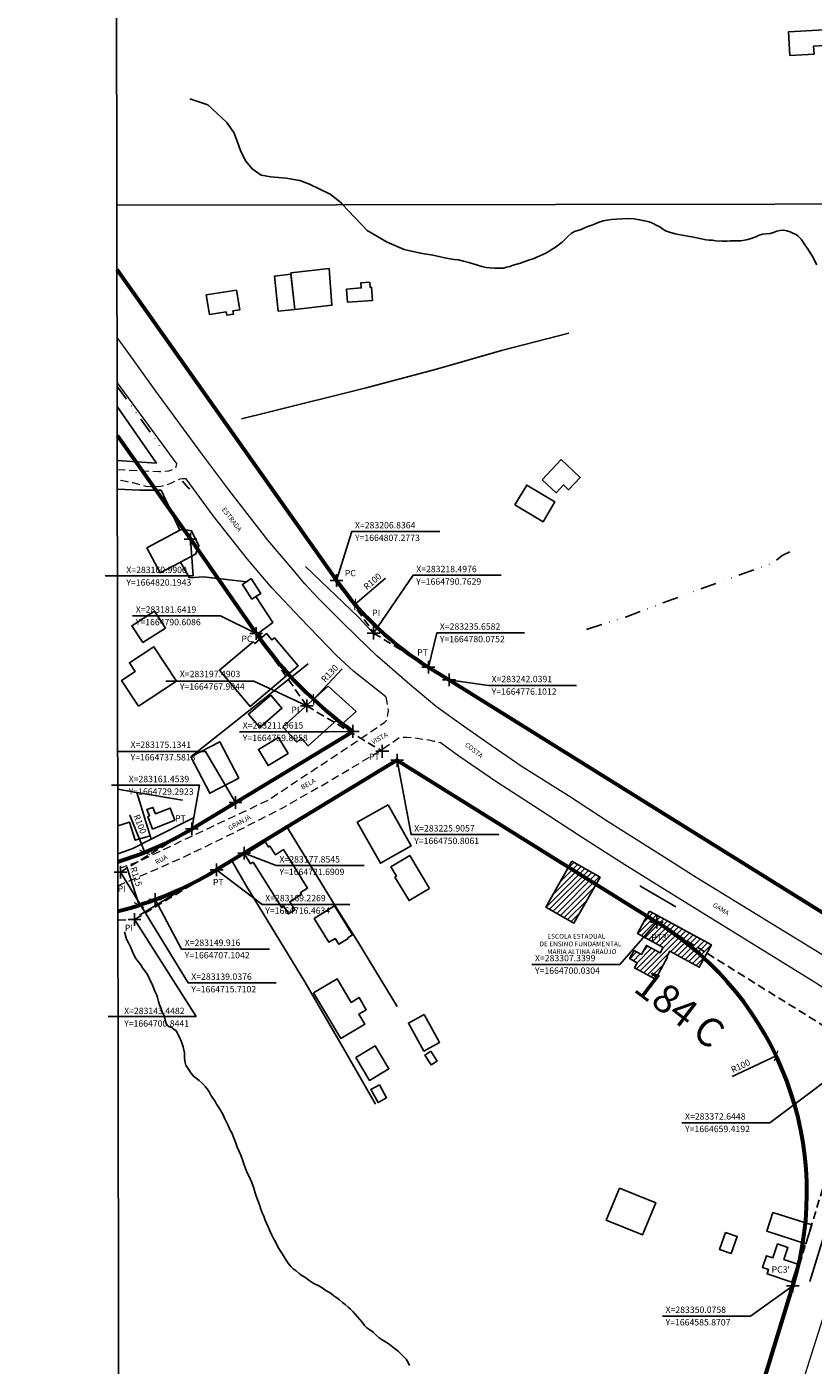
# Model space of a CAD drawing. Units: millimetres. Extents: x 283110 to 285560, y 1663072 to 1666335.
# Drawn here: x 283110 to 283356, y 1664561 to 1664981 of the extents above; entities that cross this region are included whole.
import ezdxf
from ezdxf.enums import TextEntityAlignment as Align

# ---------------------------------------------------------------- set-up
doc = ezdxf.new("R2010")
doc.units = ezdxf.units.MM
doc.header["$MEASUREMENT"] = 0
doc.header["$PDMODE"] = 2
doc.header["$PDSIZE"] = 2
for name, pattern in [('DASHED', [0.75, 0.5, -0.25]), ('DASHED2', [0.375, 0.25, -0.125]), ('DIVIDE', [1.25, 0.5, -0.25, 0, -0.25, 0, -0.25]), ('HIDDEN', [0.375, 0.25, -0.125])]:
    doc.linetypes.add(name, pattern=pattern)
doc.layers.add('_ANEXOS', color=4, linetype='DASHED', lineweight=60, plot=False)
for name, color, linetype in [('_CORDENADAS_SIRGAS2000', 7, 'Continuous'), ('_cotas', 7, 'Continuous'), ('_textos', 7, 'Continuous'), ('Cerca', 8, 'Cerca'), ('Edificacoes', 2, 'Continuous'), ('Edificacoes_Notaveis_Hatch', 8, 'Continuous'), ('Escola_Publica_Privada', 6, 'Continuous'), ('Muro_Grade', 8, 'Continuous'), ('Topon_de_Vias', 7, 'Continuous'), ('Topon_Escola_Publica_Privada', 7, 'Continuous'), ('Vala', 5, 'DIVIDE')]:
    doc.layers.add(name, color=color, linetype=linetype)
for name, color, linetype, lineweight in [('_traçado viário por coordenadas', 7, 'Continuous', 60), ('Canal', 5, 'Continuous', 25), ('Nao_Pavimentada_S_Mfio', 10, 'HIDDEN', 15), ('Pavimentacao_Asfaltica_S_Mfio', 10, 'Continuous', 15), ('Rio_Perene', 5, 'Continuous', 25)]:
    doc.layers.add(name, color=color, linetype=linetype, lineweight=lineweight)
doc.layers.add('Malha', color=7, linetype='Continuous', plot=False)
doc.styles.add('Arial', font='arial.ttf', dxfattribs={"height": 1.5})
doc.styles.get("Standard").update_dxf_attribs({"font": 'arial.ttf'})
doc.linetypes.add('Cerca', pattern='A,10,0,["X",Standard,S=1,R=0,X=0,Y=-0.5],0.1', length=10.1)
doc.dimstyles.new('AEROS UPV', dxfattribs={"dimtxt": 2, "dimasz": 2.5, "dimexe": 1.25, "dimexo": 0.625, "dimtad": 1, "dimdsep": 46, "dimtxsty": 'Standard', "dimblk": 'ARCHTICK', "dimcen": 2.5, "dimadec": 0, "dimazin": 0, "dimtfac": 1, "dimtmove": 0, "dimatfit": 3, "dimfxl": 1, "dimtzin": 0, "dimarcsym": 0})

# ---------------------------------------------------------------- blocks, each defined once
blk = doc.blocks.new('_ArchTick')
at = {"color": 0, "linetype": 'Continuous', "const_width": 0.15}
blk.add_lwpolyline([(-0.5, -0.5), (0.5, 0.5)], dxfattribs=at)
blk = doc.blocks.new('*D92')
at = {"layer": '_cotas', "color": 0, "lineweight": -2, "transparency": 16777216}
blk.add_line((283331.03, 1664651.53), (283344.8, 1664658.07), dxfattribs=at)
at = {"layer": 'Defpoints', "color": 0, "transparency": 16777216}
for p in [(283344.8, 1664658.07), (283254.54, 1664615.19)]:
    blk.add_point(p, dxfattribs=at)
at = {"layer": '_cotas', "color": 0, "lineweight": -2, "transparency": 16777216, "xscale": 2.5, "yscale": 2.5, "zscale": 2.5, "rotation": 25.41184181813981}
blk.add_blockref('_ArchTick', (283344.8, 1664658.07), dxfattribs=at)
at = {"layer": '_cotas', "color": 0, "transparency": 16777216, "insert": (283333.75, 1664654.64), "char_height": 2, "attachment_point": 5, "rotation": 25.4118}
blk.add_mtext('R100', dxfattribs=at)
blk = doc.blocks.new('*D17')
at = {"layer": '_cotas', "color": 0, "lineweight": -2, "transparency": 16777216}
blk.add_line((283208.66, 1664779.56), (283199.65, 1664769.88), dxfattribs=at)
at = {"layer": 'Defpoints', "color": 0, "transparency": 16777216}
for p in [(283288.24, 1664865.02), (283199.65, 1664769.88)]:
    blk.add_point(p, dxfattribs=at)
at = {"layer": '_cotas', "color": 0, "lineweight": -2, "transparency": 16777216, "xscale": 2.5, "yscale": 2.5, "zscale": 2.5, "rotation": 227.0400611581783}
blk.add_blockref('_ArchTick', (283199.65, 1664769.88), dxfattribs=at)
at = {"layer": '_cotas', "color": 0, "transparency": 16777216, "insert": (283204.88, 1664777.91), "char_height": 2, "attachment_point": 5, "rotation": 47.0401}
blk.add_mtext('R130', dxfattribs=at)
blk = doc.blocks.new('*D18')
at = {"layer": '_cotas', "color": 0, "lineweight": -2, "transparency": 16777216}
blk.add_line((283141, 1664717.34), (283144.86, 1664705.35), dxfattribs=at)
at = {"layer": 'Defpoints', "color": 0, "transparency": 16777216}
for p in [(283109.63, 1664814.82), (283144.86, 1664705.35)]:
    blk.add_point(p, dxfattribs=at)
at = {"layer": '_cotas', "color": 0, "lineweight": -2, "transparency": 16777216, "xscale": 2.5, "yscale": 2.5, "zscale": 2.5, "rotation": 287.8371939741959}
blk.add_blockref('_ArchTick', (283144.86, 1664705.35), dxfattribs=at)
at = {"layer": '_cotas', "color": 0, "transparency": 16777216, "insert": (283143.73, 1664714.23), "char_height": 2, "attachment_point": 5, "rotation": 287.8372}
blk.add_mtext('R115', dxfattribs=at)
blk = doc.blocks.new('*D19')
at = {"layer": '_cotas', "color": 0, "lineweight": -2, "transparency": 16777216}
blk.add_line((283222.22, 1664807.98), (283212.69, 1664799.78), dxfattribs=at)
at = {"layer": 'Defpoints', "color": 0, "transparency": 16777216}
for p in [(283288.52, 1664864.96), (283212.69, 1664799.78)]:
    blk.add_point(p, dxfattribs=at)
at = {"layer": '_cotas', "color": 0, "lineweight": -2, "transparency": 16777216, "xscale": 2.5, "yscale": 2.5, "zscale": 2.5, "rotation": 220.6781075619785}
blk.add_blockref('_ArchTick', (283212.69, 1664799.78), dxfattribs=at)
at = {"layer": '_cotas', "color": 0, "transparency": 16777216, "insert": (283218.28, 1664806.75), "char_height": 2, "attachment_point": 5, "rotation": 40.6781}
blk.add_mtext('R100', dxfattribs=at)
blk = doc.blocks.new('*D20')
at = {"layer": '_cotas', "color": 0, "lineweight": -2, "transparency": 16777216}
blk.add_line((283141.99, 1664733.6), (283146.64, 1664721.92), dxfattribs=at)
at = {"layer": 'Defpoints', "color": 0, "transparency": 16777216}
for p in [(283109.63, 1664814.82), (283146.64, 1664721.92)]:
    blk.add_point(p, dxfattribs=at)
at = {"layer": '_cotas', "color": 0, "lineweight": -2, "transparency": 16777216, "xscale": 2.5, "yscale": 2.5, "zscale": 2.5, "rotation": 291.7202775009675}
blk.add_blockref('_ArchTick', (283146.64, 1664721.92), dxfattribs=at)
at = {"layer": '_cotas', "color": 0, "transparency": 16777216, "insert": (283144.92, 1664730.69), "char_height": 2, "attachment_point": 5, "rotation": 291.7203}
blk.add_mtext('R100', dxfattribs=at)

msp = doc.modelspace()

# ---------------------------------------------------------------- hatches: boundary and pattern name
at = {"layer": 'Edificacoes_Notaveis_Hatch'}
h = msp.add_hatch(dxfattribs=at)
h.set_pattern_fill('ANSI31', color=256, scale=10)
h.paths.add_polyline_path([(283280.677, 1664719.143), (283289.532, 1664714.113), (283281.353, 1664699.714), (283272.498, 1664704.744)])
h = msp.add_hatch(dxfattribs=at)
h.set_pattern_fill('ANSI31', color=256, scale=10)
h.paths.add_polyline_path([(283305.065, 1664703.48), (283324.52, 1664692.882), (283320.683, 1664685.837), (283311.429, 1664690.878), (283310.467, 1664689.112), (283310.679, 1664688.997), (283306.911, 1664682.081), (283300.34, 1664685.66), (283301.205, 1664687.247), (283298.821, 1664688.546), (283300.204, 1664691.086), (283302.53, 1664689.819), (283304.102, 1664692.706), (283308.464, 1664690.329), (283309.404, 1664692.055), (283301.258, 1664696.492)])

# ---------------------------------------------------------------- linework, layer by layer
at = {"layer": '_CORDENADAS_SIRGAS2000'}
for p, q in [((283153.944, 1664775.66), (283180.213, 1664775.661)), ((283342.814, 1664637.047), (283323.61, 1664637.046)), ((283336.71, 1664576.369), (283317.08, 1664576.369))]:
    msp.add_line(p, q, dxfattribs=at)
for points in [[(283160.99, 1664820.194), (283161.808, 1664808.716), (283134.222, 1664808.716)], [(283206.836, 1664807.277), (283211.639, 1664822.615), (283239.226, 1664822.615)], [(283218.498, 1664790.763), (283230.882, 1664808.873), (283258.468, 1664808.873)], [(283181.642, 1664790.609), (283170.449, 1664796.159), (283142.863, 1664796.159)], [(283235.658, 1664780.075), (283238.274, 1664790.814), (283265.86, 1664790.814)], [(283197.49, 1664767.904), (283180.871, 1664775.661), (283153.285, 1664775.661)], [(283242.039, 1664776.101), (283254.534, 1664774.338), (283282.12, 1664774.338)], [(283211.961, 1664759.896), (283204.018, 1664759.795), (283176.432, 1664759.795)], [(283175.134, 1664737.582), (283165.724, 1664753.557), (283138.138, 1664753.557)], [(283225.906, 1664750.806), (283230.227, 1664727.475), (283257.814, 1664727.475)], [(283161.454, 1664729.292), (283163.86, 1664742.99), (283136.274, 1664742.99)], [(283177.855, 1664721.691), (283187.948, 1664717.739), (283215.534, 1664717.739)], [(283139.038, 1664715.71), (283160.273, 1664680.913), (283187.86, 1664680.913)], [(283169.227, 1664716.463), (283183.485, 1664705.577), (283211.071, 1664705.577)], [(283149.916, 1664707.104), (283158.218, 1664691.573), (283185.804, 1664691.573)], [(283143.448, 1664700.844), (283162.746, 1664670.398), (283135.16, 1664670.398)], [(283307.34, 1664700.03), (283295.722, 1664686.736), (283268.136, 1664686.736)], [(283372.645, 1664659.419), (283342.814, 1664637.047), (283315.228, 1664637.047)], [(283350.076, 1664585.871), (283336.71, 1664576.369), (283309.123, 1664576.369)]]:
    msp.add_lwpolyline(points, dxfattribs=at)
at = {"layer": '_textos', "linetype": 'DASHED2', "ltscale": 10}
for p, q in [((283206.836, 1664807.277), (283218.498, 1664790.763)), ((283197.49, 1664767.904), (283181.642, 1664790.609)), ((283218.498, 1664790.763), (283242.039, 1664776.101)), ((283197.49, 1664767.904), (283221.215, 1664753.629)), ((283139.038, 1664715.71), (283161.454, 1664729.292)), ((283138.194, 1664715.683), (283139.038, 1664715.71)), ((283143.448, 1664700.844), (283169.227, 1664716.463)), ((283138.217, 1664700.676), (283143.448, 1664700.844)), ((283307.34, 1664700.03), (283372.645, 1664659.419)), ((283372.645, 1664659.419), (283350.076, 1664585.871))]:
    msp.add_line(p, q, dxfattribs=at)
at = {"layer": '_textos'}
for p in [(283160.99, 1664820.194), (283206.836, 1664807.277), (283181.642, 1664790.609), (283218.498, 1664790.763), (283235.658, 1664780.075), (283242.143, 1664776.037), (283197.49, 1664767.904), (283211.961, 1664759.896), (283221.215, 1664753.629), (283225.906, 1664750.806), (283175.134, 1664737.582), (283161.454, 1664729.292), (283177.855, 1664721.691), (283169.227, 1664716.463), (283139.038, 1664715.71), (283149.916, 1664707.104), (283143.448, 1664700.844), (283307.34, 1664700.03), (283350.076, 1664585.871)]:
    msp.add_point(p, dxfattribs=at)
at = {"layer": '_traçado viário por coordenadas'}
for p, q in [((283137.904, 1664904.898), (283206.836, 1664807.277)), ((283137.984, 1664852.775), (283160.99, 1664820.194)), ((283160.99, 1664820.194), (283181.642, 1664790.609)), ((283235.658, 1664780.075), (283242.143, 1664776.037)), ((283242.143, 1664776.037), (283362.035, 1664701.369)), ((283175.134, 1664737.582), (283211.961, 1664759.896)), ((283225.906, 1664750.806), (283177.855, 1664721.691)), ((283225.906, 1664750.806), (283307.34, 1664700.03)), ((283161.454, 1664729.292), (283175.134, 1664737.582)), ((283177.855, 1664721.691), (283169.227, 1664716.463)), ((283333.046, 1664530.375), (283350.076, 1664585.871))]:
    msp.add_line(p, q, dxfattribs=at)
for centre, radius, start, end in [((283288.524, 1664864.959), 100, 215.22679, 238.0853), ((283285.048, 1664862.369), 125.866, 214.75918, 234.50246), ((283109.634, 1664814.818), 100, 286.59203, 301.21172), ((283109.634, 1664814.818), 115, 284.38972, 301.21171), ((283254.542, 1664615.186), 99.931, 342.94089, 58.10612)]:
    msp.add_arc(centre, radius, start, end, dxfattribs=at)
at = {"layer": 'Canal', "flags": 128}
for points in [[(283208.764, 1664925.223), (283208.153, 1664925.876), (283204.842, 1664928.528), (283198.405, 1664931.625), (283195.28, 1664932.765), (283191.029, 1664933.527), (283186.214, 1664933.913), (283183.213, 1664934.485), (283180.339, 1664936.443), (283178.341, 1664938.903), (283176.843, 1664941.867), (283175.659, 1664945.146), (283174.599, 1664947.92), (283172.351, 1664951.138), (283166.417, 1664956.566), (283160.791, 1664958.465)], [(283357.573, 1664906.3), (283356.2, 1664908.951), (283354.89, 1664911.098), (283353.828, 1664912.613), (283352.705, 1664914.381), (283352.393, 1664914.697), (283351.581, 1664915.394), (283350.894, 1664915.963), (283350.207, 1664916.216), (283349.207, 1664916.723), (283348.208, 1664916.976), (283347.208, 1664917.166), (283347.145, 1664917.166), (283346.02, 1664917.104), (283345.02, 1664916.851), (283343.957, 1664916.472), (283342.895, 1664916.219), (283341.645, 1664916.03), (283340.52, 1664915.967), (283339.456, 1664915.654), (283338.455, 1664915.151), (283337.267, 1664914.712), (283335.891, 1664914.336), (283334.827, 1664914.085), (283333.702, 1664913.898), (283332.514, 1664913.9), (283331.513, 1664913.901), (283330.513, 1664913.84), (283329.387, 1664913.716), (283327.886, 1664913.718), (283325.823, 1664913.91), (283324.823, 1664914.038), (283323.822, 1664914.102), (283322.822, 1664914.23), (283320.821, 1664914.611), (283318.883, 1664914.992), (283317.758, 1664915.183), (283315.32, 1664915.628), (283314.132, 1664915.882), (283313.132, 1664916.072), (283311.319, 1664916.579), (283310.131, 1664916.959), (283309.194, 1664917.591), (283308.257, 1664918.222), (283307.382, 1664918.728), (283306.257, 1664919.297), (283304.944, 1664919.803), (283303.506, 1664920.183), (283301.943, 1664920.501), (283300.13, 1664920.756), (283298.255, 1664920.885), (283296.504, 1664920.824), (283294.753, 1664920.701), (283293.189, 1664920.514), (283291.751, 1664920.327), (283290.563, 1664920.14), (283288.999, 1664919.639), (283287.998, 1664919.199), (283286.934, 1664918.823), (283285.683, 1664918.383), (283284.682, 1664917.944), (283283.619, 1664917.441), (283282.555, 1664917.128), (283281.554, 1664916.814), (283280.491, 1664916.123), (283279.427, 1664915.242), (283278.488, 1664914.298), (283277.674, 1664913.48), (283276.798, 1664912.789), (283275.546, 1664911.845), (283274.545, 1664911.217), (283273.606, 1664910.588), (283272.542, 1664909.959), (283271.604, 1664909.583), (283270.666, 1664909.206), (283269.727, 1664908.766), (283268.601, 1664908.264), (283267.413, 1664907.888), (283265.911, 1664907.386), (283264.598, 1664906.884), (283263.409, 1664906.508), (283262.283, 1664906.194), (283261.22, 1664905.818), (283260.219, 1664905.567), (283259.218, 1664905.317), (283257.968, 1664905.319), (283256.467, 1664905.321), (283255.091, 1664905.386), (283253.841, 1664905.451), (283252.465, 1664905.768), (283251.09, 1664906.212), (283249.402, 1664906.718), (283248.402, 1664907.098), (283246.652, 1664907.479), (283245.089, 1664907.859), (283243.714, 1664908.05), (283241.838, 1664908.368), (283240.838, 1664908.559), (283238.962, 1664909.003), (283237.087, 1664909.384), (283235.836, 1664909.575), (283234.399, 1664909.829), (283232.273, 1664910.211), (283231.273, 1664910.464), (283228.084, 1664911.162), (283222.709, 1664913.502), (283216.46, 1664917.104), (283214.836, 1664918.871), (283212.463, 1664921.269), (283208.764, 1664925.223)]]:
    msp.add_lwpolyline(points, dxfattribs=at)
at = {"layer": 'Cerca', "flags": 128}
for points in [[(283279.701, 1664884.926), (283258.624, 1664879.487), (283238.252, 1664873.555), (283216.163, 1664867.698), (283185.121, 1664860.003), (283177.019, 1664858.011)], [(283138.01, 1664835.933), (283145.138, 1664835.653), (283151.798, 1664835.58), (283157.707, 1664823.01)], [(283157.875, 1664813.018), (283160.746, 1664808.096), (283165.061, 1664808.371), (283178.606, 1664806.882)], [(283197.122, 1664811.648), (283213.701, 1664795.73), (283218.994, 1664790.069)], [(283181.475, 1664802.199), (283186.905, 1664794.077), (283182.367, 1664790.669), (283183.454, 1664789.379)], [(283197.906, 1664781.134), (283161.133, 1664751.875)], [(283219.07, 1664642.899), (283210.089, 1664658.537), (283196.867, 1664681.3), (283178.622, 1664711.252), (283173.913, 1664719.449), (283157.176, 1664709.523), (283145.039, 1664702.176)], [(283302.062, 1664711.363), (283313.277, 1664704.865)], [(283359.582, 1664600.841), (283355.341, 1664587.21)]]:
    msp.add_lwpolyline(points, dxfattribs=at)
at = {"layer": 'Edificacoes', "flags": 128}
for points in [[(283356.694, 1664972.424), (283349.145, 1664972.01), (283348.735, 1664979.503), (283359.901, 1664980.114), (283360.171, 1664975.188), (283356.554, 1664974.99)], [(283193.719, 1664892.347), (283192.507, 1664903.389), (283187.339, 1664902.822), (283188.551, 1664891.78)], [(283192.454, 1664903.874), (283204.516, 1664905.197), (283205.375, 1664893.626), (283193.719, 1664892.347)], [(283218.113, 1664895.126), (283210.296, 1664894.572), (283210, 1664898.746), (283214.62, 1664899.074), (283214.505, 1664900.693), (283217.276, 1664900.889), (283217.39, 1664899.282), (283217.816, 1664899.313)], [(283175.449, 1664898.418), (283165.981, 1664896.882), (283166.983, 1664890.706), (283172.257, 1664891.562), (283172.427, 1664890.512), (283174.472, 1664890.844), (283174.304, 1664891.879), (283176.453, 1664892.228)], [(283271.369, 1664838.877), (283277.336, 1664845.224), (283283.328, 1664839.592), (283279.695, 1664835.727), (283278.063, 1664837.261), (283275.729, 1664834.779)], [(283262.823, 1664830.969), (283271.693, 1664825.689), (283275.388, 1664831.895), (283266.518, 1664837.176)], [(283158.455, 1664823.404), (283157.707, 1664823.01), (283147.341, 1664817.543), (283151.501, 1664809.656), (283157.875, 1664813.018), (283162.606, 1664815.514), (283163.64, 1664818.088), (283161.362, 1664822.834), (283158.455, 1664823.404)], [(283180.075, 1664807.829), (283178.606, 1664806.882), (283177.307, 1664806.044), (283180.282, 1664801.43), (283181.475, 1664802.199), (283183.051, 1664803.216), (283180.075, 1664807.829)], [(283146.029, 1664787.747), (283153.15, 1664792.316), (283149.764, 1664797.592), (283142.643, 1664793.023), (283146.029, 1664787.747)], [(283183.454, 1664789.379), (283181.16, 1664787.439), (283180.65, 1664788.042), (283170.089, 1664779.112), (283179.72, 1664767.721), (283194.784, 1664780.457), (283187.341, 1664789.26), (283186.581, 1664788.617), (283184.902, 1664790.603), (283183.454, 1664789.379)], [(283144.686, 1664767.826), (283156.625, 1664775.672), (283149.527, 1664786.472), (283141.826, 1664781.411), (283143.638, 1664778.653), (283139.401, 1664775.868), (283144.686, 1664767.826)], [(283204.192, 1664774.107), (283190.035, 1664761.328), (283194.385, 1664756.509), (283195.766, 1664757.755), (283197.975, 1664755.308), (283207.185, 1664763.621), (283208.537, 1664762.123), (283212.995, 1664766.148), (283204.192, 1664774.107)], [(283182.753, 1664761.138), (283189.718, 1664767.133), (283186.178, 1664771.245), (283179.213, 1664765.251), (283182.753, 1664761.138)], [(283161.133, 1664751.875), (283167.082, 1664740.484), (283176.16, 1664745.226), (283170.211, 1664756.616), (283161.133, 1664751.875)], [(283188.594, 1664758.02), (283182.329, 1664754.231), (283185.39, 1664749.168), (283191.656, 1664752.957), (283188.594, 1664758.02)], [(283149.102, 1664729.246), (283156.096, 1664731.974), (283154.589, 1664735.837), (283149.983, 1664734.041), (283149.201, 1664736.044), (283147.355, 1664735.324), (283148.116, 1664733.373), (283147.575, 1664733.162), (283149.102, 1664729.246)], [(283223.012, 1664736.791), (283213.36, 1664731.361), (283220.598, 1664718.497), (283230.25, 1664723.928), (283223.012, 1664736.791)], [(283180.678, 1664718.879), (283189.543, 1664704.741), (283190.191, 1664705.147), (283191.778, 1664702.617), (283193.766, 1664703.864), (283192.168, 1664706.412), (283195.885, 1664708.743), (283195.537, 1664709.298), (283197.778, 1664710.703), (283190.216, 1664722.763), (283187.656, 1664721.158), (283185.932, 1664723.908), (283185.457, 1664723.61), (283184.431, 1664725.244), (283178.042, 1664721.238), (283179.848, 1664718.358), (283180.678, 1664718.879)], [(283235.98, 1664710.59), (283229.847, 1664720.893), (283223.892, 1664717.348), (283225.629, 1664714.429), (283225.193, 1664714.17), (283229.589, 1664706.785), (283235.98, 1664710.59)], [(283206.255, 1664705.086), (283199.872, 1664701.132), (283204.473, 1664693.703), (283206.417, 1664694.907), (283207.553, 1664693.074), (283210.476, 1664694.885), (283210.343, 1664695.1), (283211.859, 1664696.039), (283206.255, 1664705.086)], [(283199.646, 1664677.826), (283208.206, 1664663.469), (283215.707, 1664667.941), (283213.826, 1664671.095), (283216.182, 1664672.5), (283213.911, 1664676.309), (283211.415, 1664674.82), (283207.006, 1664682.215), (283199.646, 1664677.826)], [(283234.313, 1664671.034), (283229.41, 1664668.327), (283234.263, 1664659.539), (283239.166, 1664662.247), (283234.313, 1664671.034)], [(283212.872, 1664657.524), (283217.21, 1664650.34), (283223.293, 1664654.014), (283218.954, 1664661.197), (283212.872, 1664657.524)], [(283236.421, 1664659.473), (283234.566, 1664658.274), (283236.539, 1664655.221), (283238.394, 1664656.419), (283236.421, 1664659.473)], [(283220.305, 1664648.938), (283217.609, 1664647.437), (283219.871, 1664643.375), (283222.567, 1664644.876), (283220.305, 1664648.938)], [(283295.61, 1664616.542), (283291.498, 1664606.468), (283302.915, 1664601.808), (283307.027, 1664611.882), (283295.61, 1664616.542)], [(283343.811, 1664608.894), (283341.916, 1664602.978), (283354.147, 1664599.059), (283356.043, 1664604.975), (283343.811, 1664608.894)], [(283328.892, 1664602.609), (283327.053, 1664597.243), (283330.746, 1664595.977), (283332.585, 1664601.344), (283328.892, 1664602.609)], [(283349.761, 1664587), (283351.652, 1664592.686), (283347.255, 1664594.148), (283348.513, 1664597.93), (283345.271, 1664599.008), (283343.81, 1664594.613), (283341.799, 1664595.282), (283340.56, 1664591.556), (283342.429, 1664590.934), (283341.981, 1664589.587), (283349.761, 1664587)]]:
    msp.add_lwpolyline(points, close=True, dxfattribs=at)
for points in [[(283144.201, 1664740.701), (283138.154, 1664741.709)], [(283138.172, 1664730.245), (283138.181, 1664730.217), (283141.919, 1664731.357), (283143.645, 1664725.694), (283148.339, 1664727.125), (283144.201, 1664740.701)]]:
    msp.add_lwpolyline(points, dxfattribs=at)
at = {"layer": 'Escola_Publica_Privada', "flags": 128}
for points in [[(283280.677, 1664719.143), (283272.498, 1664704.744), (283281.353, 1664699.714), (283289.532, 1664714.113), (283280.677, 1664719.143)], [(283305.065, 1664703.48), (283301.258, 1664696.492), (283309.404, 1664692.055), (283308.464, 1664690.329), (283304.102, 1664692.706), (283302.53, 1664689.819), (283300.204, 1664691.086), (283298.821, 1664688.546), (283301.205, 1664687.247), (283300.34, 1664685.66), (283306.911, 1664682.081), (283310.679, 1664688.997), (283310.467, 1664689.112), (283311.429, 1664690.878), (283320.683, 1664685.837), (283324.52, 1664692.882), (283305.065, 1664703.48)]]:
    msp.add_lwpolyline(points, close=True, dxfattribs=at)
at = {"layer": 'Malha', "flags": 128}
for points in [[(283137.023, 1665479.388), (283618.823, 1665480.116), (283619.649, 1664925.844), (283137.873, 1664925.116), (283137.023, 1665479.388)], [(283137.873, 1664925.116), (283619.649, 1664925.844), (283620.475, 1664371.572), (283138.723, 1664370.844), (283137.873, 1664925.116)]]:
    msp.add_lwpolyline(points, close=True, dxfattribs=at)
at = {"layer": 'Muro_Grade', "flags": 128}
for points in [[(283137.996, 1664844.892), (283150.344, 1664844.102), (283137.97, 1664861.843)], [(283138.154, 1664741.709), (283144.201, 1664740.701)], [(283144.201, 1664740.701), (283148.339, 1664727.125), (283148.658, 1664726.075)], [(283144.201, 1664740.701), (283158.462, 1664738.322)], [(283162.18, 1664732.864), (283148.658, 1664726.075)], [(283190.978, 1664730.408), (283206.38, 1664705.18), (283213.709, 1664693.52), (283225.84, 1664673.48)], [(283148.658, 1664726.075), (283142.887, 1664723.09), (283138.185, 1664721.475)]]:
    msp.add_lwpolyline(points, dxfattribs=at)
at = {"layer": 'Nao_Pavimentada_S_Mfio', "ltscale": 10, "flags": 128}
for points in [[(283138, 1664842.087), (283151.137, 1664841.435), (283154.201, 1664841.701), (283155.484, 1664842.117), (283156.078, 1664842.355), (283156.36, 1664842.564), (283156.681, 1664843.714)], [(283159.615, 1664839.195), (283158.458, 1664839.197), (283157.645, 1664839.009), (283156.613, 1664838.54), (283154.704, 1664837.664), (283153.203, 1664837.101), (283151.701, 1664836.727), (283149.919, 1664836.667), (283147.105, 1664836.734), (283144.823, 1664837.333), (283143.009, 1664837.87), (283140.79, 1664838.281), (283138.289, 1664838.85), (283138.005, 1664838.869)], [(283222.28, 1664770.756), (283223.051, 1664766.312), (283222.409, 1664763.244), (283221.813, 1664762.551), (283219.997, 1664761.227), (283201.869, 1664749.16), (283185.244, 1664738.164), (283162.959, 1664727.683), (283145.024, 1664719.153), (283138.193, 1664716.631)], [(283138.201, 1664711.442), (283141.433, 1664712.798), (283157.803, 1664719.944), (283173.517, 1664727.525), (283189.607, 1664735.696), (283205.605, 1664744.859), (283220.634, 1664753.868), (283226.615, 1664758.018), (283228.867, 1664758.078), (283231.494, 1664757.884), (283233.338, 1664757.597), (283235.777, 1664757.214), (283237.372, 1664756.864), (283238.372, 1664756.61), (283239.329, 1664756.39)]]:
    msp.add_lwpolyline(points, dxfattribs=at)
at = {"layer": 'Pavimentacao_Asfaltica_S_Mfio', "flags": 128}
for points in [[(283368.393, 1664684.176), (283319.728, 1664714.043), (283310.494, 1664719.852), (283292.071, 1664731.47), (283279.64, 1664739.672), (283265.149, 1664748.747), (283255.324, 1664755.437), (283246.653, 1664761.536), (283238.195, 1664767.635), (283230.563, 1664773.932), (283219.647, 1664783.452), (283213.214, 1664789.628), (283208.374, 1664794.359), (283200.98, 1664801.822), (283196.933, 1664806.247), (283192.587, 1664811.316), (283185.236, 1664819.859), (283173.06, 1664835.659), (283164.835, 1664846.616), (283150.182, 1664866.658), (283140.083, 1664880.664), (283137.937, 1664883.672)], [(283137.959, 1664869.336), (283156.681, 1664843.714)], [(283222.28, 1664770.756), (283222.28, 1664770.756), (283212.284, 1664778.671), (283206.732, 1664783.819), (283195.552, 1664795.436), (283186.621, 1664804.824), (283178.94, 1664813.99), (283168.262, 1664827.488), (283159.615, 1664839.195)], [(283347.391, 1664537.247), (283355.329, 1664562.299), (283360.873, 1664579.756), (283367.269, 1664600.837), (283375.281, 1664630.68), (283383.662, 1664658.441), (283383.758, 1664659.072), (283383.728, 1664659.702), (283383.667, 1664660.459), (283383.605, 1664660.932), (283383.543, 1664661.184), (283382.921, 1664662.541), (283382.547, 1664663.014), (283380.893, 1664664.688), (283357.72, 1664680.643), (283312.846, 1664708.367), (283297.318, 1664718.022), (283284.853, 1664725.94), (283269.013, 1664736.287), (283257.11, 1664743.921), (283245.176, 1664752.091), (283239.329, 1664756.39)]]:
    msp.add_lwpolyline(points, dxfattribs=at)
at = {"layer": 'Rio_Perene', "flags": 128}
msp.add_lwpolyline([(283140.327, 1664696.996), (283140.639, 1664695.855), (283140.95, 1664694.714), (283141.573, 1664693.509), (283142.197, 1664692.304), (283142.695, 1664690.972), (283143.257, 1664689.704), (283143.88, 1664688.626), (283144.629, 1664687.61), (283145.379, 1664686.659), (283146.003, 1664685.707), (283146.689, 1664684.692), (283147.5, 1664683.55), (283148.186, 1664682.155), (283148.872, 1664680.759), (283149.309, 1664679.745), (283149.87, 1664678.35), (283150.306, 1664677.272), (283150.617, 1664676.321), (283150.928, 1664675.116), (283151.24, 1664674.102), (283151.676, 1664673.087), (283152.175, 1664671.882), (283152.611, 1664670.804), (283152.922, 1664669.853), (283153.171, 1664668.648), (283153.732, 1664667.634), (283154.232, 1664667.253), (283155.232, 1664666.807), (283155.544, 1664666.553), (283156.419, 1664665.982), (283156.606, 1664665.728), (283157.167, 1664664.713), (283157.666, 1664663.635), (283157.978, 1664662.937), (283158.352, 1664661.859), (283158.726, 1664660.908), (283158.974, 1664659.957), (283159.098, 1664658.943), (283159.16, 1664658.626), (283159.159, 1664657.549), (283159.282, 1664656.408), (283159.593, 1664655.14), (283160.155, 1664654.188), (283160.904, 1664653.047), (283161.153, 1664652.666), (283161.965, 1664651.714), (283162.777, 1664651.079), (283163.776, 1664650.253), (283164.901, 1664649.301), (283165.712, 1664648.349), (283166.212, 1664647.651), (283166.836, 1664646.763), (283167.397, 1664645.748), (283168.021, 1664644.733), (283168.645, 1664643.908), (283169.207, 1664642.893), (283169.956, 1664641.815), (283170.58, 1664640.8), (283171.141, 1664639.722), (283171.764, 1664638.263), (283172.263, 1664637.185), (283172.825, 1664636.17), (283173.386, 1664634.902), (283173.947, 1664633.887), (283174.508, 1664632.492), (283175.131, 1664630.907), (283175.692, 1664629.385), (283176.19, 1664628.18), (283176.689, 1664627.038), (283177.188, 1664625.707), (283177.748, 1664624.122), (283178.309, 1664622.663), (283178.808, 1664621.332), (283179.307, 1664620.38), (283179.743, 1664619.429), (283180.242, 1664618.287), (283180.678, 1664617.083), (283181.114, 1664615.751), (283181.55, 1664614.356), (283181.986, 1664613.151), (283182.359, 1664612.137), (283182.733, 1664610.932), (283183.107, 1664609.918), (283183.543, 1664608.776), (283183.979, 1664607.698), (283184.353, 1664606.684), (283184.914, 1664605.542), (283185.351, 1664604.401), (283185.912, 1664603.069), (283186.535, 1664601.801), (283187.096, 1664600.659), (283187.658, 1664599.644), (283188.157, 1664598.756), (283188.718, 1664597.615), (283189.217, 1664596.727), (283189.841, 1664595.838), (283190.528, 1664594.76), (283191.027, 1664593.872), (283191.651, 1664592.984), (283192.462, 1664591.968), (283193.274, 1664591.143), (283194.149, 1664590.508), (283195.086, 1664589.746), (283195.96, 1664589.111), (283196.898, 1664588.539), (283197.772, 1664587.967), (283198.584, 1664587.332), (283199.772, 1664586.633), (283201.271, 1664585.87), (283202.333, 1664585.171), (283203.208, 1664584.599), (283204.208, 1664583.964), (283205.145, 1664583.392), (283205.957, 1664582.757), (283206.894, 1664582.059), (283207.769, 1664581.423), (283208.768, 1664580.661), (283209.58, 1664579.963), (283210.517, 1664579.201), (283211.267, 1664578.502), (283211.953, 1664577.741), (283212.703, 1664576.979), (283213.452, 1664576.154), (283214.201, 1664575.329), (283214.888, 1664574.441), (283215.574, 1664573.426), (283216.324, 1664572.664), (283217.323, 1664572.029), (283218.386, 1664571.266), (283219.322, 1664570.378), (283220.259, 1664569.552), (283221.134, 1664568.917), (283222.196, 1664568.282), (283223.383, 1664567.519), (283224.382, 1664566.694), (283225.382, 1664565.932), (283226.194, 1664565.297), (283227.068, 1664564.535), (283227.755, 1664563.773), (283228.692, 1664562.821), (283229.378, 1664561.806), (283229.752, 1664560.855)], dxfattribs=at)
at = {"layer": 'Vala', "ltscale": 10, "flags": 128}
for points in [[(283137.96, 1664868.142), (283143.096, 1664861.219), (283149.574, 1664852.101), (283150.9, 1664850.811), (283151.133, 1664850.497), (283151.258, 1664850.277), (283151.265, 1664849.466)], [(283158.556, 1664838.479), (283159.055, 1664837.85), (283159.756, 1664836.986), (283160.301, 1664836.372), (283160.833, 1664835.998)], [(283285.307, 1664791.876), (283297.835, 1664795.885), (283316.513, 1664802.919), (283331.607, 1664808.441), (283343.761, 1664812.688), (283346.694, 1664815.091), (283351.035, 1664817.195)]]:
    msp.add_lwpolyline(points, dxfattribs=at)

# ---------------------------------------------------------------- texts
at = {"layer": '_ANEXOS'}
msp.add_text('184 C', height=8.9401, rotation=322.6331, dxfattribs=at).set_placement((283299.635, 1664678.585))
at = {"layer": '_CORDENADAS_SIRGAS2000'}
for s, p in [('X=283206.8364', (283212.625, 1664823.6)), ('Y=1664807.2773', (283212.625, 1664819.659)), ('X=283160.9900', (283140.881, 1664809.588)), ('X=283218.4976', (283231.867, 1664809.859)), ('Y=1664820.1943', (283140.881, 1664805.647)), ('Y=1664790.7629', (283231.867, 1664805.918)), ('X=283181.6419', (283143.848, 1664797.145)), ('Y=1664790.6086', (283143.848, 1664793.204)), ('X=283235.6582', (283239.259, 1664791.799)), ('Y=1664780.0752', (283239.259, 1664787.858)), ('X=283197.4903', (283157.664, 1664776.905)), ('X=283242.0391', (283255.519, 1664775.323)), ('Y=1664767.9044', (283157.664, 1664772.964)), ('Y=1664776.1012', (283255.519, 1664771.382)), ('X=283211.9615', (283177.417, 1664760.78)), ('X=283175.1341', (283142.205, 1664754.707)), ('Y=1664759.8958', (283177.417, 1664756.839)), ('Y=1664737.5818', (283142.205, 1664750.766)), ('X=283161.4539', (283141.617, 1664743.94)), ('Y=1664729.2923', (283141.617, 1664739.999)), ('Y=1664750.8061', (283231.213, 1664724.519)), ('X=283225.9057', (283231.213, 1664728.46)), ('X=283177.8545', (283188.933, 1664718.725)), ('Y=1664721.6909', (283188.933, 1664714.784)), ('X=283169.2269', (283184.47, 1664706.562)), ('Y=1664716.4634', (283184.47, 1664702.621)), ('X=283149.916', (283159.203, 1664692.558)), ('Y=1664707.1042', (283159.203, 1664688.617)), ('X=283307.3399', (283269.121, 1664687.721)), ('Y=1664700.0304', (283269.121, 1664683.78)), ('X=283139.0376', (283161.259, 1664681.898)), ('Y=1664715.7102', (283161.259, 1664677.957)), ('X=283143.4482', (283140.179, 1664671.159)), ('Y=1664700.8441', (283140.179, 1664667.218)), ('X=283372.6448', (283316.213, 1664638.032)), ('Y=1664659.4192', (283316.213, 1664634.091)), ('Y=1664585.8707', (283310.109, 1664573.414)), ('X=283350.0758', (283310.109, 1664577.354))]:
    msp.add_text(s, height=2, dxfattribs=at).set_placement(p)
at = {"layer": '_textos'}
for s, p in [("PT3'", (283305.615, 1664694.229)), ("PC3'", (283343.389, 1664589.967))]:
    msp.add_text(s, height=2, rotation=0.00003, dxfattribs=at).set_placement(p)
at = {"layer": '_textos', "char_height": 2, "width": 68.25, "attachment_point": 1, "rotation": 0.00003}
for s, insert in [('PC', (283209.443, 1664810.586)), ('PI', (283218.014, 1664798.093)), ('PC', (283176.989, 1664789.944)), ('PT', (283232.167, 1664785.665)), ('PI', (283192.66, 1664767.648)), ('PT', (283217.024, 1664752.933)), ('PT', (283156.151, 1664733.566)), ('PI', (283138.149, 1664711.518)), ('PT', (283168.062, 1664713.532)), ('PI', (283140.409, 1664699.205))]:
    msp.add_mtext(s, dxfattribs=dict(at, insert=insert))
at = {"layer": 'Topon_de_Vias', "style": 'Arial'}
msp.add_text('ESTRADA', height=1.5, rotation=307.34432, dxfattribs=at).set_placement((283170.347, 1664829.186), align=Align.BOTTOM_LEFT)
for s, rotation, p in [('VISTA', 29.01116, (283218.313, 1664755.74)), ('COSTA', 321.24306, (283246.973, 1664755.447)), ('BELA', 29.01116, (283196.152, 1664741.588)), ('GRANJA', 29.01116, (283173.342, 1664728.734)), ('RUA', 29.01116, (283150.425, 1664718.039)), ('GAMA', 328.19552, (283324.752, 1664704.971))]:
    msp.add_text(s, height=1.5, rotation=rotation, dxfattribs=at).set_placement(p)
at = {"layer": 'Topon_Escola_Publica_Privada', "style": 'Arial'}
for s, p in [('DE ENSINO FUNDAMENTAL', (283270.545, 1664692.416)), ('ESCOLA ESTADUAL', (283272.97, 1664694.826)), ('MARIA ALTINA ARAÚJO', (283272.97, 1664690.005))]:
    msp.add_text(s, height=1.5, dxfattribs=at).set_placement(p)

# ---------------------------------------------------------------- dimensions: what is measured, and where the dimension line sits
at = {"layer": '_cotas'}
for center, mpoint, picture, middle in [((283288.24, 1664865.018), (283199.647, 1664769.88), '*D17', (283206.083, 1664776.792)), ((283288.524, 1664864.959), (283212.686, 1664799.778), '*D19', (283219.35, 1664805.506)), ((283109.634, 1664814.818), (283144.86, 1664705.346), '*D18', (283142.165, 1664713.722)), ((283109.634, 1664814.818), (283146.641, 1664721.918), '*D20', (283143.389, 1664730.082))]:
    dim = msp.add_radius_dim(center=center, mpoint=mpoint, dimstyle='AEROS UPV', dxfattribs=at)
    dim.commit()
    dim.dimension.update_dxf_attribs({"geometry": picture, "text_midpoint": middle, "dimtype": 164})
dim = msp.add_radius_dim(center=(283254.542, 1664615.186), mpoint=(283344.804, 1664658.069), text='R100', dimstyle='AEROS UPV', dxfattribs=at)
dim.commit()
dim.dimension.update_dxf_attribs({"geometry": '*D92', "text_midpoint": (283334.454, 1664653.152), "dimtype": 164})

doc.saveas('drawing.dxf')
